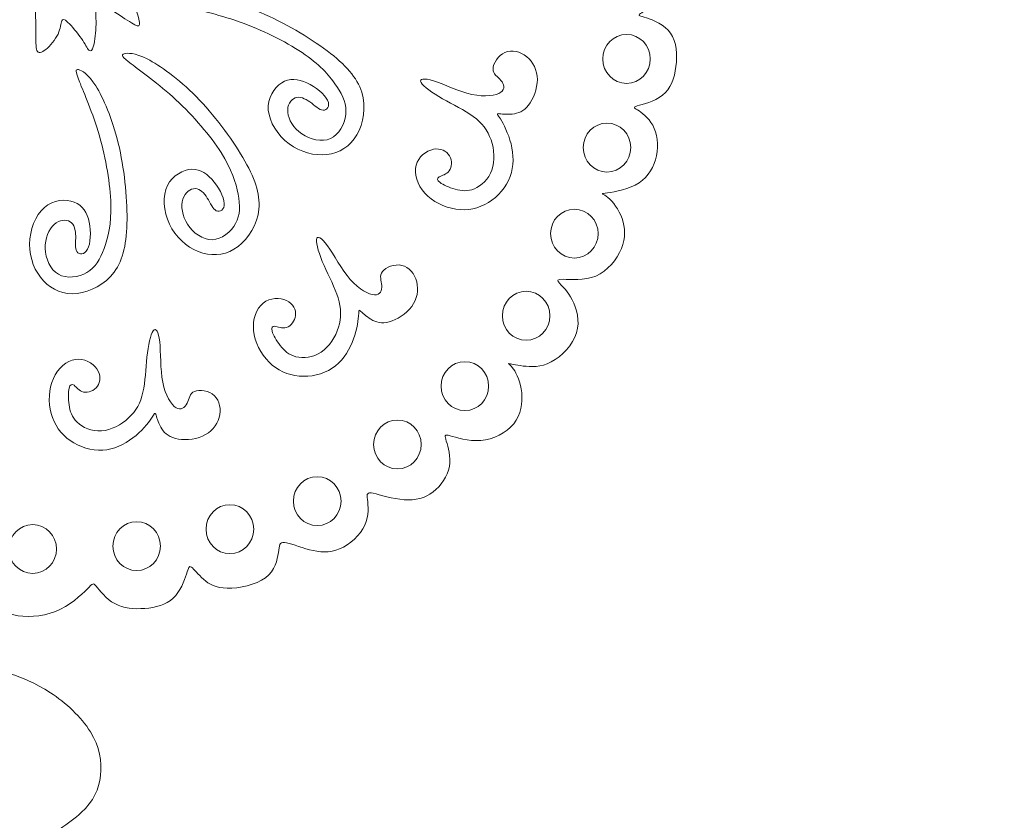
# Model space of a CAD drawing. Units: centimetres. Extents: x -33 to 334, y -182 to 13.
# Drawn here: x 326 to 331, y -90 to -86 of the extents above; entities that cross this region are included whole.
import ezdxf

# ---------------------------------------------------------------- set-up
doc = ezdxf.new("R2010")
doc.units = ezdxf.units.CM
doc.header["$MEASUREMENT"] = 0
doc.layers.add('layer 1', color=7, linetype='Continuous')

msp = doc.modelspace()

# ---------------------------------------------------------------- linework, layer by layer
at = {"layer": 'layer 1', "lineweight": 9}
for centre, major_axis, ratio in [((329.26817, -85.82148), (0, 0.12528), 0.9733397), ((329.16792, -86.27582), (0, 0.12528), 0.9733397), ((329.0009, -86.71683), (0, 0.12528), 0.9733397), ((328.75368, -87.13778), (0, 0.12527), 0.9734174), ((328.43964, -87.49854), (0, 0.12528), 0.9733397), ((328.09388, -87.79753), (0, 0.12528), 0.9733397), ((327.68308, -88.08798), (0, 0.12527), 0.9734174), ((327.2354, -88.23167), (0, 0.12528), 0.9733397), ((326.75768, -88.31853), (0, 0.12527), 0.9734174), ((326.2248, -88.33353), (0, 0.12527), 0.9734174)]:
    msp.add_ellipse(centre, major_axis=major_axis, ratio=ratio, dxfattribs=at)
for points, knots in [([(322.43133, -88.31275), (322.47699, -88.17356), (322.52265, -88.03437), (322.57053, -87.93084), (322.57053, -87.93084), (322.6184, -87.82725), (322.66855, -87.75932), (322.78492, -87.65634), (322.78492, -87.65634), (322.90128, -87.55331), (323.08391, -87.41523), (323.32274, -87.24655), (323.32274, -87.24655), (323.56163, -87.07781), (323.85673, -86.87847), (324.08779, -86.71423), (324.08779, -86.71423), (324.31885, -86.54994), (324.48592, -86.4208), (324.62955, -86.28216), (324.62955, -86.28216), (324.77319, -86.14347), (324.89349, -85.99539), (324.9898, -85.87792), (324.9898, -85.87792), (325.08612, -85.7604), (325.15854, -85.67358), (325.24314, -85.58449), (325.24314, -85.58449), (325.32778, -85.4954), (325.4247, -85.40408), (325.53379, -85.32893), (325.53379, -85.32893), (325.64293, -85.25373), (325.76435, -85.19474), (325.86677, -85.16469), (325.86677, -85.16469), (325.96924, -85.13459), (326.05273, -85.13348), (326.09394, -85.13015), (326.09394, -85.13015), (326.13515, -85.12681), (326.13404, -85.12121), (326.15242, -85.07777), (326.15242, -85.07777), (326.17081, -85.03434), (326.20864, -84.95308), (326.2448, -84.86343), (326.2448, -84.86343), (326.28101, -84.77378), (326.31555, -84.67575), (326.37121, -84.54884), (326.37121, -84.54884), (326.42687, -84.42187), (326.50374, -84.26601), (326.57, -84.10455), (326.57, -84.10455), (326.63626, -83.94308), (326.69192, -83.77601), (326.76596, -83.57278), (326.76596, -83.57278), (326.84005, -83.36955), (326.93247, -83.13016), (327.03227, -82.89708), (327.03227, -82.89708), (327.13206, -82.664), (327.23929, -82.43723), (327.3161, -82.30754), (327.3161, -82.30754), (327.39292, -82.17779), (327.43944, -82.14501), (327.51181, -82.1389), (327.51181, -82.1389), (327.58418, -82.13279), (327.68247, -82.15324), (327.74837, -82.1935), (327.74837, -82.1935), (327.81428, -82.2337), (327.84787, -82.29365), (327.86888, -82.34966), (327.86888, -82.34966), (327.88989, -82.40567), (327.89837, -82.45779), (327.90762, -82.48051), (327.90762, -82.48051), (327.91686, -82.50319), (327.92691, -82.49647), (327.95544, -82.48168), (327.95544, -82.48168), (327.98398, -82.46688), (328.031, -82.4439), (328.08847, -82.44582), (328.08847, -82.44582), (328.146, -82.44769), (328.21393, -82.47445), (328.26014, -82.51455), (328.26014, -82.51455), (328.30635, -82.55461), (328.33085, -82.60809), (328.33292, -82.6641), (328.33292, -82.6641), (328.33504, -82.72011), (328.31468, -82.77864), (328.30564, -82.80683), (328.30564, -82.80683), (328.2966, -82.83501), (328.29883, -82.83279), (328.33347, -82.82465), (328.33347, -82.82465), (328.36817, -82.81652), (328.43524, -82.80253), (328.49327, -82.81167), (328.49327, -82.81167), (328.55135, -82.82077), (328.60034, -82.85309), (328.6365, -82.89874), (328.6365, -82.89874), (328.67271, -82.9444), (328.6961, -83.00339), (328.69594, -83.06445), (328.69594, -83.06445), (328.69584, -83.12546), (328.67216, -83.18849), (328.64852, -83.25152)], [0, 0, 0, 0, 0.03125, 0.03125, 0.03125, 0.03125, 0.0625, 0.0625, 0.0625, 0.0625, 0.09375, 0.09375, 0.09375, 0.09375, 0.125, 0.125, 0.125, 0.125, 0.15625, 0.15625, 0.15625, 0.15625, 0.1875, 0.1875, 0.1875, 0.1875, 0.21875, 0.21875, 0.21875, 0.21875, 0.25, 0.25, 0.25, 0.25, 0.28125, 0.28125, 0.28125, 0.28125, 0.3125, 0.3125, 0.3125, 0.3125, 0.34375, 0.34375, 0.34375, 0.34375, 0.375, 0.375, 0.375, 0.375, 0.40625, 0.40625, 0.40625, 0.40625, 0.4375, 0.4375, 0.4375, 0.4375, 0.46875, 0.46875, 0.46875, 0.46875, 0.5, 0.5, 0.5, 0.5, 0.53125, 0.53125, 0.53125, 0.53125, 0.5625, 0.5625, 0.5625, 0.5625, 0.59375, 0.59375, 0.59375, 0.59375, 0.625, 0.625, 0.625, 0.625, 0.65625, 0.65625, 0.65625, 0.65625, 0.6875, 0.6875, 0.6875, 0.6875, 0.71875, 0.71875, 0.71875, 0.71875, 0.75, 0.75, 0.75, 0.75, 0.78125, 0.78125, 0.78125, 0.78125, 0.8125, 0.8125, 0.8125, 0.8125, 0.84375, 0.84375, 0.84375, 0.84375, 0.875, 0.875, 0.875, 0.875, 0.90625, 0.90625, 0.90625, 0.90625, 0.9375, 0.9375, 0.9375, 0.9375, 1, 1, 1, 1]), ([(328.64852, -83.25152), (328.68418, -83.23778), (328.71989, -83.22405), (328.77064, -83.22263), (328.77064, -83.22263), (328.82145, -83.22117), (328.88741, -83.23197), (328.93185, -83.26586), (328.93185, -83.26586), (328.9763, -83.29975), (328.99922, -83.35662), (329.0013, -83.42102), (329.0013, -83.42102), (329.00342, -83.48536), (328.98468, -83.55722), (328.96745, -83.60319), (328.96745, -83.60319), (328.95029, -83.6491), (328.93473, -83.6691), (328.93473, -83.67692), (328.93473, -83.67692), (328.93473, -83.6847), (328.95029, -83.68025), (328.97812, -83.67804), (328.97812, -83.67804), (329.006, -83.67581), (329.04609, -83.67581), (329.09509, -83.70252), (329.09509, -83.70252), (329.14407, -83.72925), (329.20201, -83.78273), (329.22539, -83.83955), (329.22539, -83.83955), (329.24877, -83.89632), (329.23761, -83.95641), (329.21311, -84.00656), (329.21311, -84.00656), (329.18862, -84.05667), (329.1508, -84.09672), (329.13852, -84.11677), (329.13852, -84.11677), (329.1263, -84.13681), (329.13963, -84.13681), (329.16857, -84.13681), (329.16857, -84.13681), (329.19756, -84.13681), (329.24205, -84.13681), (329.28837, -84.16298), (329.28837, -84.16298), (329.33473, -84.1891), (329.38286, -84.24132), (329.4019, -84.30474), (329.4019, -84.30474), (329.42099, -84.36818), (329.41094, -84.44283), (329.38463, -84.49575), (329.38463, -84.49575), (329.35837, -84.54869), (329.31584, -84.57995), (329.30125, -84.5956), (329.30125, -84.5956), (329.28665, -84.61121), (329.29998, -84.61121), (329.33786, -84.62237), (329.33786, -84.62237), (329.37574, -84.63348), (329.43806, -84.65575), (329.47817, -84.69919), (329.47817, -84.69919), (329.51826, -84.74263), (329.53604, -84.80717), (329.53493, -84.86065), (329.53493, -84.86065), (329.53382, -84.91409), (329.51377, -84.95641), (329.477, -84.98762), (329.477, -84.98762), (329.44029, -85.01879), (329.3868, -85.03879), (329.36897, -85.0555), (329.36897, -85.0555), (329.3512, -85.07221), (329.36902, -85.08556), (329.39836, -85.10252), (329.39836, -85.10252), (329.42771, -85.11949), (329.46857, -85.14004), (329.49791, -85.18485), (329.49791, -85.18485), (329.52726, -85.22964), (329.54508, -85.29868), (329.53311, -85.361), (329.53311, -85.361), (329.52119, -85.42327), (329.47943, -85.47888), (329.43781, -85.51762), (329.43781, -85.51762), (329.39624, -85.55631), (329.35483, -85.57818), (329.33963, -85.58914), (329.33963, -85.58914), (329.32448, -85.60004), (329.33564, -85.60004), (329.37014, -85.61121), (329.37014, -85.61121), (329.40468, -85.62232), (329.46256, -85.64459), (329.49371, -85.68913), (329.49371, -85.68913), (329.52493, -85.73368), (329.52938, -85.80049), (329.52154, -85.86064), (329.52154, -85.86064), (329.51377, -85.92075), (329.49377, -85.97423), (329.45256, -86.00767), (329.45256, -86.00767), (329.41135, -86.04105), (329.34897, -86.05438), (329.32337, -86.06221), (329.32337, -86.06221), (329.29776, -86.06999), (329.30887, -86.07221), (329.33226, -86.08782), (329.33226, -86.08782), (329.35569, -86.10338), (329.39129, -86.13236), (329.41059, -86.17747), (329.41059, -86.17747), (329.42993, -86.22251), (329.43296, -86.28378), (329.41716, -86.33807), (329.41716, -86.33807), (329.4014, -86.39231), (329.36685, -86.43958), (329.31301, -86.46802), (329.31301, -86.46802), (329.25917, -86.4964), (329.18604, -86.5059), (329.15837, -86.50954), (329.15837, -86.50954), (329.13074, -86.51317), (329.14852, -86.51094), (329.17301, -86.531), (329.17301, -86.531), (329.19751, -86.55105), (329.22872, -86.59337), (329.24539, -86.64014), (329.24539, -86.64014), (329.2621, -86.68691), (329.26437, -86.73812), (329.24165, -86.79352), (329.24165, -86.79352), (329.21892, -86.84892), (329.1712, -86.90847), (329.11104, -86.93413), (329.11104, -86.93413), (329.05095, -86.95973), (328.97837, -86.95135), (328.94357, -86.9507), (328.94357, -86.9507), (328.90877, -86.95003), (328.91175, -86.9571), (328.92619, -86.97271), (328.92619, -86.97271), (328.94069, -86.98827), (328.96665, -87.01241), (328.98918, -87.05625), (328.98918, -87.05625), (329.01175, -87.10003), (329.03089, -87.16357), (329.01206, -87.22508), (329.01206, -87.22508), (328.99321, -87.2866), (328.93644, -87.34619), (328.8823, -87.37458), (328.8823, -87.37458), (328.82821, -87.40296), (328.7768, -87.40013), (328.73771, -87.39544), (328.73771, -87.39544), (328.69867, -87.39069), (328.6719, -87.38397), (328.66524, -87.38286), (328.66524, -87.38286), (328.65857, -87.38175), (328.6719, -87.38625), (328.68863, -87.41074), (328.68863, -87.41074), (328.70534, -87.43523), (328.72539, -87.47978), (328.73095, -87.53216), (328.73095, -87.53216), (328.7365, -87.58447), (328.72761, -87.64458), (328.68978, -87.69139), (328.68978, -87.69139), (328.65201, -87.73816), (328.58539, -87.77165), (328.52079, -87.7772), (328.52079, -87.7772), (328.4562, -87.78276), (328.39367, -87.76044), (328.36352, -87.7526), (328.36352, -87.7526), (328.33337, -87.74478), (328.33564, -87.7515), (328.34453, -87.78044), (328.34453, -87.78044), (328.35347, -87.80937), (328.36903, -87.86063), (328.36009, -87.91074), (328.36009, -87.91074), (328.3512, -87.96084), (328.31782, -88.00982), (328.27661, -88.04104), (328.27661, -88.04104), (328.2354, -88.0722), (328.1864, -88.08553), (328.12848, -88.08109), (328.12848, -88.08109), (328.0706, -88.07664), (328.00377, -88.05437), (327.97034, -88.0477), (327.97034, -88.0477), (327.93696, -88.04099), (327.93696, -88.04993), (327.94029, -88.07997), (327.94029, -88.07997), (327.94362, -88.11003), (327.95035, -88.16129), (327.92696, -88.21139), (327.92696, -88.21139), (327.90358, -88.2615), (327.85009, -88.31048), (327.79777, -88.33275), (327.79777, -88.33275), (327.74544, -88.35503), (327.69419, -88.35058), (327.64297, -88.33725), (327.64297, -88.33725), (327.59176, -88.32386), (327.5405, -88.30159), (327.51489, -88.29937), (327.51489, -88.29937), (327.48928, -88.29715), (327.48928, -88.31492), (327.48373, -88.35169), (327.48373, -88.35169), (327.47818, -88.38846), (327.46701, -88.44411), (327.41803, -88.48089), (327.41803, -88.48089), (327.36903, -88.51766), (327.28222, -88.53543), (327.22206, -88.53432), (327.22206, -88.53432), (327.16191, -88.5332), (327.12853, -88.51316), (327.10065, -88.48866), (327.10065, -88.48866), (327.07283, -88.46417), (327.05055, -88.43518), (327.03828, -88.42629), (327.03828, -88.42629), (327.02606, -88.4174), (327.02383, -88.42851), (327.01267, -88.46195), (327.01267, -88.46195), (327.00156, -88.49533), (326.98151, -88.55104), (326.94474, -88.58558), (326.94474, -88.58558), (326.90803, -88.62008), (326.85454, -88.63341), (326.8, -88.6379), (326.8, -88.6379), (326.74546, -88.64235), (326.68975, -88.63785), (326.6452, -88.61336), (326.6452, -88.61336), (326.6007, -88.58887), (326.56727, -88.54437), (326.55055, -88.52432), (326.55055, -88.52432), (326.53389, -88.50427), (326.53389, -88.50872), (326.50378, -88.53876), (326.50378, -88.53876), (326.47374, -88.56881), (326.41363, -88.62452), (326.34121, -88.65346), (326.34121, -88.65346), (326.26884, -88.6824), (326.18419, -88.68467), (326.12737, -88.67134), (326.12737, -88.67134), (326.07061, -88.65796), (326.04167, -88.62897), (326.02717, -88.62119), (326.02717, -88.62119), (326.01272, -88.61341), (326.01272, -88.62674), (326.01272, -88.65796), (326.01272, -88.65796), (326.01272, -88.68912), (326.01272, -88.73811), (326.01384, -88.79042), (326.01384, -88.79042), (326.01495, -88.84275), (326.01717, -88.89846), (326.0294, -88.9274), (326.0294, -88.9274), (326.04167, -88.95634), (326.06394, -88.95861), (326.11293, -88.97422), (326.11293, -88.97422), (326.16192, -88.98977), (326.23767, -89.01876), (326.31561, -89.06997), (326.31561, -89.06997), (326.39353, -89.12119), (326.47374, -89.19467), (326.52051, -89.27042), (326.52051, -89.27042), (326.56727, -89.34613), (326.5806, -89.42406), (326.57283, -89.49427), (326.57283, -89.49427), (326.56505, -89.56442), (326.53606, -89.62673), (326.47369, -89.68467), (326.47369, -89.68467), (326.41136, -89.74255), (326.31561, -89.79603), (326.27217, -89.83947), (326.27217, -89.83947), (326.22873, -89.88285), (326.23767, -89.91628), (326.24767, -90.00093), (326.24767, -90.00093), (326.25768, -90.08552), (326.26884, -90.22138), (326.25212, -90.38285), (326.25212, -90.38285), (326.23541, -90.54431), (326.19091, -90.73143), (326.11404, -90.93406), (326.11404, -90.93406), (326.03722, -91.13673), (325.92809, -91.35501), (325.86127, -91.48527), (325.86127, -91.48527), (325.79444, -91.61557), (325.76995, -91.65789), (325.75323, -91.70355), (325.75323, -91.70355), (325.73656, -91.7492), (325.72762, -91.79819), (325.70647, -91.84718), (325.70647, -91.84718), (325.68531, -91.89617), (325.65193, -91.94521), (325.59844, -91.98526), (325.59844, -91.98526), (325.54501, -92.02536), (325.47152, -92.05657), (325.40137, -92.07324), (325.40137, -92.07324), (325.33121, -92.08995), (325.2644, -92.09218), (325.23318, -92.09773), (325.23318, -92.09773), (325.20203, -92.10329), (325.20647, -92.11222), (325.2098, -92.16122), (325.2098, -92.16122), (325.21314, -92.2102), (325.21541, -92.29929), (325.22541, -92.3895), (325.22541, -92.3895), (325.23546, -92.4797), (325.25324, -92.57101), (325.28218, -92.65005), (325.28218, -92.65005), (325.31117, -92.72914), (325.35122, -92.79596), (325.44475, -92.865), (325.44475, -92.865), (325.53834, -92.93404), (325.68531, -93.0053), (325.81894, -93.07768), (325.81894, -93.07768), (325.95257, -93.15005), (326.07287, -93.22358), (326.18197, -93.28813), (326.18197, -93.28813), (326.29111, -93.35273), (326.38909, -93.40843), (326.46702, -93.47747), (326.46702, -93.47747), (326.54499, -93.54651), (326.60287, -93.62889), (326.66636, -93.73469), (326.66636, -93.73469), (326.72985, -93.8405), (326.79888, -93.96964), (326.87459, -94.10216), (326.87459, -94.10216), (326.95035, -94.23469), (327.03272, -94.37055), (327.16747, -94.5309), (327.16747, -94.5309), (327.30221, -94.69125), (327.48933, -94.87616), (327.67085, -95.06767), (327.67085, -95.06767), (327.85237, -95.25923), (328.02827, -95.45741), (328.1719, -95.64448), (328.1719, -95.64448), (328.31559, -95.8316), (328.42696, -96.00751), (328.55054, -96.20574), (328.55054, -96.20574), (328.67418, -96.40398), (328.80999, -96.62442), (328.87347, -96.76806), (328.87347, -96.76806), (328.93695, -96.91175), (328.92801, -96.97857), (328.89908, -97.03867), (328.89908, -97.03867), (328.87014, -97.09882), (328.82114, -97.1523), (328.66301, -97.2625), (328.66301, -97.2625), (328.50489, -97.37275), (328.23766, -97.53982), (327.87797, -97.7625), (327.87797, -97.7625), (327.51827, -97.98522), (327.06616, -98.26361), (326.83788, -98.41391), (326.83788, -98.41391), (326.6096, -98.56426), (326.6051, -98.58653), (326.61848, -98.64891), (326.61848, -98.64891), (326.63187, -98.71128), (326.66302, -98.81371), (326.68752, -99.00972), (326.68752, -99.00972), (326.71207, -99.20573), (326.72985, -99.49522), (326.75545, -99.84042), (326.75545, -99.84042), (326.78106, -100.18567), (326.81449, -100.58652), (326.89465, -101.01192), (326.89465, -101.01192), (326.97484, -101.43733), (327.10176, -101.88717), (327.27994, -102.30031), (327.27994, -102.30031), (327.45812, -102.71348), (327.68752, -103.08984), (327.94141, -103.43615), (327.94141, -103.43615), (328.19529, -103.78251), (328.47373, -104.09873), (328.76772, -104.41054), (328.76772, -104.41054), (329.0617, -104.72236), (329.37125, -105.02968), (329.63069, -105.24457), (329.63069, -105.24457), (329.89018, -105.45952), (330.09953, -105.58205), (330.22311, -105.68336), (330.22311, -105.68336), (330.34675, -105.78468), (330.38457, -105.86487), (330.38902, -105.94836), (330.38902, -105.94836), (330.39351, -106.0319), (330.36452, -106.11876), (330.32887, -106.1978), (330.32887, -106.1978), (330.29326, -106.27689), (330.25099, -106.34816), (330.24427, -106.41831), (330.24427, -106.41831), (330.2376, -106.48846), (330.2666, -106.5575), (330.36457, -106.66776), (330.36457, -106.66776), (330.46255, -106.778), (330.62962, -106.92942), (330.78214, -107.05972), (330.78214, -107.05972), (330.93472, -107.19002), (331.0728, -107.29916), (331.13851, -107.38936), (331.13851, -107.38936), (331.20421, -107.47957), (331.1975, -107.55083), (331.17633, -107.61764), (331.17633, -107.61764), (331.15518, -107.68446), (331.11957, -107.74679), (330.97932, -107.88451), (330.97932, -107.88451), (330.83912, -108.02229), (330.59431, -108.23542), (330.6332, -108.49552), (330.6332, -108.49552), (330.67209, -108.75567), (330.99462, -109.06274), (330.67669, -109.52556), (330.67669, -109.52556), (330.41321, -109.90919), (329.70968, -110.39978), (328.81084, -110.74609)], [0, 0, 0, 0, 0.0075758, 0.0075758, 0.0075758, 0.0075758, 0.0151515, 0.0151515, 0.0151515, 0.0151515, 0.0227273, 0.0227273, 0.0227273, 0.0227273, 0.030303, 0.030303, 0.030303, 0.030303, 0.0378788, 0.0378788, 0.0378788, 0.0378788, 0.0454545, 0.0454545, 0.0454545, 0.0454545, 0.0530303, 0.0530303, 0.0530303, 0.0530303, 0.0606061, 0.0606061, 0.0606061, 0.0606061, 0.0681818, 0.0681818, 0.0681818, 0.0681818, 0.0757576, 0.0757576, 0.0757576, 0.0757576, 0.0833333, 0.0833333, 0.0833333, 0.0833333, 0.0909091, 0.0909091, 0.0909091, 0.0909091, 0.0984848, 0.0984848, 0.0984848, 0.0984848, 0.1060606, 0.1060606, 0.1060606, 0.1060606, 0.1136364, 0.1136364, 0.1136364, 0.1136364, 0.1212121, 0.1212121, 0.1212121, 0.1212121, 0.1287879, 0.1287879, 0.1287879, 0.1287879, 0.1363636, 0.1363636, 0.1363636, 0.1363636, 0.1439394, 0.1439394, 0.1439394, 0.1439394, 0.1515152, 0.1515152, 0.1515152, 0.1515152, 0.1590909, 0.1590909, 0.1590909, 0.1590909, 0.1666667, 0.1666667, 0.1666667, 0.1666667, 0.1742424, 0.1742424, 0.1742424, 0.1742424, 0.1818182, 0.1818182, 0.1818182, 0.1818182, 0.1893939, 0.1893939, 0.1893939, 0.1893939, 0.1969697, 0.1969697, 0.1969697, 0.1969697, 0.2045455, 0.2045455, 0.2045455, 0.2045455, 0.2121212, 0.2121212, 0.2121212, 0.2121212, 0.219697, 0.219697, 0.219697, 0.219697, 0.2272727, 0.2272727, 0.2272727, 0.2272727, 0.2348485, 0.2348485, 0.2348485, 0.2348485, 0.2424242, 0.2424242, 0.2424242, 0.2424242, 0.25, 0.25, 0.25, 0.25, 0.2575758, 0.2575758, 0.2575758, 0.2575758, 0.2651515, 0.2651515, 0.2651515, 0.2651515, 0.2727273, 0.2727273, 0.2727273, 0.2727273, 0.280303, 0.280303, 0.280303, 0.280303, 0.2878788, 0.2878788, 0.2878788, 0.2878788, 0.2954545, 0.2954545, 0.2954545, 0.2954545, 0.3030303, 0.3030303, 0.3030303, 0.3030303, 0.3106061, 0.3106061, 0.3106061, 0.3106061, 0.3181818, 0.3181818, 0.3181818, 0.3181818, 0.3257576, 0.3257576, 0.3257576, 0.3257576, 0.3333333, 0.3333333, 0.3333333, 0.3333333, 0.3409091, 0.3409091, 0.3409091, 0.3409091, 0.3484848, 0.3484848, 0.3484848, 0.3484848, 0.3560606, 0.3560606, 0.3560606, 0.3560606, 0.3636364, 0.3636364, 0.3636364, 0.3636364, 0.3712121, 0.3712121, 0.3712121, 0.3712121, 0.3787879, 0.3787879, 0.3787879, 0.3787879, 0.3863636, 0.3863636, 0.3863636, 0.3863636, 0.3939394, 0.3939394, 0.3939394, 0.3939394, 0.4015152, 0.4015152, 0.4015152, 0.4015152, 0.4090909, 0.4090909, 0.4090909, 0.4090909, 0.4166667, 0.4166667, 0.4166667, 0.4166667, 0.4242424, 0.4242424, 0.4242424, 0.4242424, 0.4318182, 0.4318182, 0.4318182, 0.4318182, 0.4393939, 0.4393939, 0.4393939, 0.4393939, 0.4469697, 0.4469697, 0.4469697, 0.4469697, 0.4545455, 0.4545455, 0.4545455, 0.4545455, 0.4621212, 0.4621212, 0.4621212, 0.4621212, 0.469697, 0.469697, 0.469697, 0.469697, 0.4772727, 0.4772727, 0.4772727, 0.4772727, 0.4848485, 0.4848485, 0.4848485, 0.4848485, 0.4924242, 0.4924242, 0.4924242, 0.4924242, 0.5, 0.5, 0.5, 0.5, 0.5075758, 0.5075758, 0.5075758, 0.5075758, 0.5151515, 0.5151515, 0.5151515, 0.5151515, 0.5227273, 0.5227273, 0.5227273, 0.5227273, 0.530303, 0.530303, 0.530303, 0.530303, 0.5378788, 0.5378788, 0.5378788, 0.5378788, 0.5454545, 0.5454545, 0.5454545, 0.5454545, 0.5530303, 0.5530303, 0.5530303, 0.5530303, 0.5606061, 0.5606061, 0.5606061, 0.5606061, 0.5681818, 0.5681818, 0.5681818, 0.5681818, 0.5757576, 0.5757576, 0.5757576, 0.5757576, 0.5833333, 0.5833333, 0.5833333, 0.5833333, 0.5909091, 0.5909091, 0.5909091, 0.5909091, 0.5984848, 0.5984848, 0.5984848, 0.5984848, 0.6060606, 0.6060606, 0.6060606, 0.6060606, 0.6136364, 0.6136364, 0.6136364, 0.6136364, 0.6212121, 0.6212121, 0.6212121, 0.6212121, 0.6287879, 0.6287879, 0.6287879, 0.6287879, 0.6363636, 0.6363636, 0.6363636, 0.6363636, 0.6439394, 0.6439394, 0.6439394, 0.6439394, 0.6515152, 0.6515152, 0.6515152, 0.6515152, 0.6590909, 0.6590909, 0.6590909, 0.6590909, 0.6666667, 0.6666667, 0.6666667, 0.6666667, 0.6742424, 0.6742424, 0.6742424, 0.6742424, 0.6818182, 0.6818182, 0.6818182, 0.6818182, 0.6893939, 0.6893939, 0.6893939, 0.6893939, 0.6969697, 0.6969697, 0.6969697, 0.6969697, 0.7045455, 0.7045455, 0.7045455, 0.7045455, 0.7121212, 0.7121212, 0.7121212, 0.7121212, 0.719697, 0.719697, 0.719697, 0.719697, 0.7272727, 0.7272727, 0.7272727, 0.7272727, 0.7348485, 0.7348485, 0.7348485, 0.7348485, 0.7424242, 0.7424242, 0.7424242, 0.7424242, 0.75, 0.75, 0.75, 0.75, 0.7575758, 0.7575758, 0.7575758, 0.7575758, 0.7651515, 0.7651515, 0.7651515, 0.7651515, 0.7727273, 0.7727273, 0.7727273, 0.7727273, 0.780303, 0.780303, 0.780303, 0.780303, 0.7878788, 0.7878788, 0.7878788, 0.7878788, 0.7954545, 0.7954545, 0.7954545, 0.7954545, 0.8030303, 0.8030303, 0.8030303, 0.8030303, 0.8106061, 0.8106061, 0.8106061, 0.8106061, 0.8181818, 0.8181818, 0.8181818, 0.8181818, 0.8257576, 0.8257576, 0.8257576, 0.8257576, 0.8333333, 0.8333333, 0.8333333, 0.8333333, 0.8409091, 0.8409091, 0.8409091, 0.8409091, 0.8484848, 0.8484848, 0.8484848, 0.8484848, 0.8560606, 0.8560606, 0.8560606, 0.8560606, 0.8636364, 0.8636364, 0.8636364, 0.8636364, 0.8712121, 0.8712121, 0.8712121, 0.8712121, 0.8787879, 0.8787879, 0.8787879, 0.8787879, 0.8863636, 0.8863636, 0.8863636, 0.8863636, 0.8939394, 0.8939394, 0.8939394, 0.8939394, 0.9015152, 0.9015152, 0.9015152, 0.9015152, 0.9090909, 0.9090909, 0.9090909, 0.9090909, 0.9166667, 0.9166667, 0.9166667, 0.9166667, 0.9242424, 0.9242424, 0.9242424, 0.9242424, 0.9318182, 0.9318182, 0.9318182, 0.9318182, 0.9393939, 0.9393939, 0.9393939, 0.9393939, 0.9469697, 0.9469697, 0.9469697, 0.9469697, 0.9545455, 0.9545455, 0.9545455, 0.9545455, 0.9621212, 0.9621212, 0.9621212, 0.9621212, 0.969697, 0.969697, 0.969697, 0.969697, 0.9772727, 0.9772727, 0.9772727, 0.9772727, 0.9848485, 0.9848485, 0.9848485, 0.9848485, 1, 1, 1, 1]), ([(326.39402, -85.12469), (326.40296, -85.14919), (326.44523, -85.1759), (326.46084, -85.21378), (326.46084, -85.21378), (326.47645, -85.25161), (326.46528, -85.30065), (326.45023, -85.33908), (326.45023, -85.33908), (326.43523, -85.37747), (326.4163, -85.40535), (326.39124, -85.4254), (326.39124, -85.4254), (326.36619, -85.4454), (326.33498, -85.45767), (326.30882, -85.46711), (326.30882, -85.46711), (326.28266, -85.47656), (326.26155, -85.48328), (326.25039, -85.49777), (326.25039, -85.49777), (326.23928, -85.51221), (326.23811, -85.53449), (326.23867, -85.56792), (326.23867, -85.56792), (326.23923, -85.60131), (326.2415, -85.64585), (326.2415, -85.68595), (326.2415, -85.68595), (326.2415, -85.72605), (326.23923, -85.76166), (326.24645, -85.77782), (326.24645, -85.77782), (326.25372, -85.79398), (326.27044, -85.7906), (326.29215, -85.77282), (326.29215, -85.77282), (326.31387, -85.75499), (326.34059, -85.72267), (326.35448, -85.69373), (326.35448, -85.69373), (326.36842, -85.66479), (326.36953, -85.63913), (326.37397, -85.62691), (326.37397, -85.62691), (326.37842, -85.61464), (326.38624, -85.6158), (326.40513, -85.63418), (326.40513, -85.63418), (326.42407, -85.65252), (326.45417, -85.68817), (326.47422, -85.71711), (326.47422, -85.71711), (326.49427, -85.74605), (326.50427, -85.76832), (326.51316, -85.77671), (326.51316, -85.77671), (326.5221, -85.78504), (326.52993, -85.77949), (326.5366, -85.75388), (326.5366, -85.75388), (326.54326, -85.72827), (326.54882, -85.68262), (326.54938, -85.64252), (326.54938, -85.64252), (326.54993, -85.60242), (326.54549, -85.56792), (326.54826, -85.5512), (326.54826, -85.5512), (326.55104, -85.53449), (326.56109, -85.5356), (326.58614, -85.54843), (326.58614, -85.54843), (326.61119, -85.5612), (326.65124, -85.5857), (326.68518, -85.60742), (326.68518, -85.60742), (326.71917, -85.62913), (326.74705, -85.64807), (326.76094, -85.65141), (326.76094, -85.65141), (326.77488, -85.65474), (326.77488, -85.64252), (326.76877, -85.61802), (326.76877, -85.61802), (326.76266, -85.59348), (326.75038, -85.55676), (326.73311, -85.52782), (326.73311, -85.52782), (326.71589, -85.49883), (326.69362, -85.47772), (326.68468, -85.46045), (326.68468, -85.46045), (326.67579, -85.44317), (326.68023, -85.42984), (326.70084, -85.4159), (326.70084, -85.4159), (326.72145, -85.40196), (326.75816, -85.38752), (326.79266, -85.37974), (326.79266, -85.37974), (326.8272, -85.37191), (326.85953, -85.3708), (326.87175, -85.3608), (326.87175, -85.3608), (326.88402, -85.35075), (326.87619, -85.33181), (326.84614, -85.31398), (326.84614, -85.31398), (326.81609, -85.29616), (326.76372, -85.27949), (326.72528, -85.26782), (326.72528, -85.26782), (326.6869, -85.2561), (326.6624, -85.24939), (326.66407, -85.23272), (326.66407, -85.23272), (326.66574, -85.216), (326.69362, -85.18929), (326.71756, -85.16868), (326.71756, -85.16868), (326.7415, -85.14808), (326.7615, -85.13363), (326.77538, -85.11302), (326.77538, -85.11302), (326.78932, -85.09242), (326.79715, -85.06565), (326.79604, -85.04898), (326.79604, -85.04898), (326.79493, -85.03227), (326.78488, -85.02555), (326.75705, -85.0306), (326.75705, -85.0306), (326.72922, -85.0356), (326.68357, -85.05227), (326.6468, -85.0651), (326.6468, -85.0651), (326.61008, -85.07792), (326.5822, -85.08681), (326.57331, -85.08348), (326.57331, -85.08348), (326.56443, -85.08015), (326.57443, -85.06459), (326.57887, -85.02393), (326.57887, -85.02393), (326.58337, -84.98328), (326.58225, -84.91757), (326.57609, -84.87914), (326.57609, -84.87914), (326.56998, -84.8407), (326.55887, -84.82959), (326.55215, -84.83237), (326.55215, -84.83237), (326.54549, -84.83515), (326.54326, -84.85186), (326.52432, -84.89141), (326.52432, -84.89141), (326.50539, -84.93096), (326.46978, -84.99328), (326.43968, -85.0356), (326.43968, -85.0356), (326.40963, -85.07792), (326.38513, -85.1002), (326.39402, -85.12469)], [0, 0, 0, 0, 0.0238095, 0.0238095, 0.0238095, 0.0238095, 0.047619, 0.047619, 0.047619, 0.047619, 0.0714286, 0.0714286, 0.0714286, 0.0714286, 0.0952381, 0.0952381, 0.0952381, 0.0952381, 0.1190476, 0.1190476, 0.1190476, 0.1190476, 0.1428571, 0.1428571, 0.1428571, 0.1428571, 0.1666667, 0.1666667, 0.1666667, 0.1666667, 0.1904762, 0.1904762, 0.1904762, 0.1904762, 0.2142857, 0.2142857, 0.2142857, 0.2142857, 0.2380952, 0.2380952, 0.2380952, 0.2380952, 0.2619048, 0.2619048, 0.2619048, 0.2619048, 0.2857143, 0.2857143, 0.2857143, 0.2857143, 0.3095238, 0.3095238, 0.3095238, 0.3095238, 0.3333333, 0.3333333, 0.3333333, 0.3333333, 0.3571429, 0.3571429, 0.3571429, 0.3571429, 0.3809524, 0.3809524, 0.3809524, 0.3809524, 0.4047619, 0.4047619, 0.4047619, 0.4047619, 0.4285714, 0.4285714, 0.4285714, 0.4285714, 0.452381, 0.452381, 0.452381, 0.452381, 0.4761905, 0.4761905, 0.4761905, 0.4761905, 0.5, 0.5, 0.5, 0.5, 0.5238095, 0.5238095, 0.5238095, 0.5238095, 0.547619, 0.547619, 0.547619, 0.547619, 0.5714286, 0.5714286, 0.5714286, 0.5714286, 0.5952381, 0.5952381, 0.5952381, 0.5952381, 0.6190476, 0.6190476, 0.6190476, 0.6190476, 0.6428571, 0.6428571, 0.6428571, 0.6428571, 0.6666667, 0.6666667, 0.6666667, 0.6666667, 0.6904762, 0.6904762, 0.6904762, 0.6904762, 0.7142857, 0.7142857, 0.7142857, 0.7142857, 0.7380952, 0.7380952, 0.7380952, 0.7380952, 0.7619048, 0.7619048, 0.7619048, 0.7619048, 0.7857143, 0.7857143, 0.7857143, 0.7857143, 0.8095238, 0.8095238, 0.8095238, 0.8095238, 0.8333333, 0.8333333, 0.8333333, 0.8333333, 0.8571429, 0.8571429, 0.8571429, 0.8571429, 0.8809524, 0.8809524, 0.8809524, 0.8809524, 0.9047619, 0.9047619, 0.9047619, 0.9047619, 0.9285714, 0.9285714, 0.9285714, 0.9285714, 0.952381, 0.952381, 0.952381, 0.952381, 1, 1, 1, 1]), ([(327.02101, -85.55651), (327.07946, -85.572), (327.18899, -85.59611), (327.30369, -85.63865), (327.30369, -85.63865), (327.41837, -85.68112), (327.53812, -85.74197), (327.62129, -85.79997), (327.62129, -85.79997), (327.70443, -85.85795), (327.75098, -85.91307), (327.78354, -85.96274), (327.78354, -85.96274), (327.81606, -86.01239), (327.83461, -86.05655), (327.82927, -86.10593), (327.82927, -86.10593), (327.82394, -86.1553), (327.79475, -86.20984), (327.75035, -86.22965), (327.75035, -86.22965), (327.70595, -86.24947), (327.64635, -86.23451), (327.60373, -86.20509), (327.60373, -86.20509), (327.5611, -86.17566), (327.53537, -86.13179), (327.53188, -86.0953), (327.53188, -86.0953), (327.52842, -86.05877), (327.54709, -86.02967), (327.5701, -86.02105), (327.5701, -86.02105), (327.59306, -86.0124), (327.62037, -86.02423), (327.64532, -86.04197), (327.64532, -86.04197), (327.67026, -86.05971), (327.69293, -86.08343), (327.71298, -86.08442), (327.71298, -86.08442), (327.73301, -86.08535), (327.75051, -86.06362), (327.73604, -86.03358), (327.73604, -86.03358), (327.72155, -86.00347), (327.67519, -85.96508), (327.62982, -85.94405), (327.62982, -85.94405), (327.58443, -85.92295), (327.54011, -85.91927), (327.50086, -85.94427), (327.50086, -85.94427), (327.4616, -85.96927), (327.42748, -86.02293), (327.43227, -86.08393), (327.43227, -86.08393), (327.43702, -86.1449), (327.48072, -86.21323), (327.5386, -86.25669), (327.5386, -86.25669), (327.59648, -86.30014), (327.66857, -86.31875), (327.73233, -86.31116), (327.73233, -86.31116), (327.79608, -86.30357), (327.85154, -86.26982), (327.8861, -86.21089), (327.8861, -86.21089), (327.92062, -86.15194), (327.93428, -86.06784), (327.91101, -85.9925), (327.91101, -85.9925), (327.88774, -85.91716), (327.82759, -85.85061), (327.73377, -85.77991), (327.73377, -85.77991), (327.6399, -85.70917), (327.51246, -85.63435), (327.39257, -85.58388), (327.39257, -85.58388), (327.27271, -85.53337), (327.16052, -85.50725), (327.08763, -85.50187), (327.08763, -85.50187), (327.01477, -85.49645), (326.98127, -85.51188), (326.9682, -85.52302), (326.9682, -85.52302), (326.95513, -85.53408), (326.96252, -85.54099), (327.02101, -85.55651)], [0, 0, 0, 0, 0.0416667, 0.0416667, 0.0416667, 0.0416667, 0.0833333, 0.0833333, 0.0833333, 0.0833333, 0.125, 0.125, 0.125, 0.125, 0.1666667, 0.1666667, 0.1666667, 0.1666667, 0.2083333, 0.2083333, 0.2083333, 0.2083333, 0.25, 0.25, 0.25, 0.25, 0.2916667, 0.2916667, 0.2916667, 0.2916667, 0.3333333, 0.3333333, 0.3333333, 0.3333333, 0.375, 0.375, 0.375, 0.375, 0.4166667, 0.4166667, 0.4166667, 0.4166667, 0.4583333, 0.4583333, 0.4583333, 0.4583333, 0.5, 0.5, 0.5, 0.5, 0.5416667, 0.5416667, 0.5416667, 0.5416667, 0.5833333, 0.5833333, 0.5833333, 0.5833333, 0.625, 0.625, 0.625, 0.625, 0.6666667, 0.6666667, 0.6666667, 0.6666667, 0.7083333, 0.7083333, 0.7083333, 0.7083333, 0.75, 0.75, 0.75, 0.75, 0.7916667, 0.7916667, 0.7916667, 0.7916667, 0.8333333, 0.8333333, 0.8333333, 0.8333333, 0.875, 0.875, 0.875, 0.875, 0.9166667, 0.9166667, 0.9166667, 0.9166667, 1, 1, 1, 1]), ([(328.21515, -85.94247), (328.20417, -85.92307), (328.22832, -85.91785), (328.27956, -85.93416), (328.27956, -85.93416), (328.33078, -85.95039), (328.40899, -85.98822), (328.47608, -86.00295), (328.47608, -86.00295), (328.54318, -86.01764), (328.5991, -86.00921), (328.62342, -85.99249), (328.62342, -85.99249), (328.6477, -85.97575), (328.64045, -85.95071), (328.62438, -85.93185), (328.62438, -85.93185), (328.60831, -85.91299), (328.58347, -85.90033), (328.58392, -85.87291), (328.58392, -85.87291), (328.58434, -85.84544), (328.61011, -85.80318), (328.64509, -85.78781), (328.64509, -85.78781), (328.68005, -85.77237), (328.72429, -85.78374), (328.75698, -85.81047), (328.75698, -85.81047), (328.78963, -85.83717), (328.81078, -85.87925), (328.811, -85.92673), (328.811, -85.92673), (328.81121, -85.97422), (328.79054, -86.02713), (328.76578, -86.05887), (328.76578, -86.05887), (328.74097, -86.09058), (328.71214, -86.10108), (328.68287, -86.10413), (328.68287, -86.10413), (328.65362, -86.10712), (328.62392, -86.1027), (328.61218, -86.10182), (328.61218, -86.10182), (328.6004, -86.10092), (328.60656, -86.1036), (328.6221, -86.12923), (328.6221, -86.12923), (328.63766, -86.15482), (328.66258, -86.20339), (328.67613, -86.2573), (328.67613, -86.2573), (328.68966, -86.31115), (328.69178, -86.37043), (328.67188, -86.42435), (328.67188, -86.42435), (328.65201, -86.47822), (328.61016, -86.52674), (328.5604, -86.55731), (328.5604, -86.55731), (328.5106, -86.58782), (328.45292, -86.60028), (328.39363, -86.59143), (328.39363, -86.59143), (328.3343, -86.58256), (328.27337, -86.55233), (328.23421, -86.50912), (328.23421, -86.50912), (328.19504, -86.4659), (328.17768, -86.40972), (328.18939, -86.36623), (328.18939, -86.36623), (328.20106, -86.32272), (328.24184, -86.29191), (328.27812, -86.28466), (328.27812, -86.28466), (328.3144, -86.27741), (328.34615, -86.29369), (328.36089, -86.31836), (328.36089, -86.31836), (328.37566, -86.34299), (328.3734, -86.37606), (328.35969, -86.39499), (328.35969, -86.39499), (328.34592, -86.41389), (328.32075, -86.41866), (328.30843, -86.42607), (328.30843, -86.42607), (328.29608, -86.4334), (328.29662, -86.44339), (328.3122, -86.45504), (328.3122, -86.45504), (328.32773, -86.46667), (328.35838, -86.48005), (328.38978, -86.48891), (328.38978, -86.48891), (328.42113, -86.49774), (328.45327, -86.50201), (328.48842, -86.487), (328.48842, -86.487), (328.52353, -86.47196), (328.56159, -86.43754), (328.57836, -86.3908), (328.57836, -86.3908), (328.59512, -86.34406), (328.59057, -86.28492), (328.57357, -86.23623), (328.57357, -86.23623), (328.55656, -86.18748), (328.52712, -86.14911), (328.48253, -86.11631), (328.48253, -86.11631), (328.43791, -86.08345), (328.37814, -86.05615), (328.32521, -86.02577), (328.32521, -86.02577), (328.27226, -85.99533), (328.22609, -85.96185), (328.21515, -85.94247)], [0, 0, 0, 0, 0.0322581, 0.0322581, 0.0322581, 0.0322581, 0.0645161, 0.0645161, 0.0645161, 0.0645161, 0.0967742, 0.0967742, 0.0967742, 0.0967742, 0.1290323, 0.1290323, 0.1290323, 0.1290323, 0.1612903, 0.1612903, 0.1612903, 0.1612903, 0.1935484, 0.1935484, 0.1935484, 0.1935484, 0.2258065, 0.2258065, 0.2258065, 0.2258065, 0.2580645, 0.2580645, 0.2580645, 0.2580645, 0.2903226, 0.2903226, 0.2903226, 0.2903226, 0.3225806, 0.3225806, 0.3225806, 0.3225806, 0.3548387, 0.3548387, 0.3548387, 0.3548387, 0.3870968, 0.3870968, 0.3870968, 0.3870968, 0.4193548, 0.4193548, 0.4193548, 0.4193548, 0.4516129, 0.4516129, 0.4516129, 0.4516129, 0.483871, 0.483871, 0.483871, 0.483871, 0.516129, 0.516129, 0.516129, 0.516129, 0.5483871, 0.5483871, 0.5483871, 0.5483871, 0.5806452, 0.5806452, 0.5806452, 0.5806452, 0.6129032, 0.6129032, 0.6129032, 0.6129032, 0.6451613, 0.6451613, 0.6451613, 0.6451613, 0.6774194, 0.6774194, 0.6774194, 0.6774194, 0.7096774, 0.7096774, 0.7096774, 0.7096774, 0.7419355, 0.7419355, 0.7419355, 0.7419355, 0.7741935, 0.7741935, 0.7741935, 0.7741935, 0.8064516, 0.8064516, 0.8064516, 0.8064516, 0.8387097, 0.8387097, 0.8387097, 0.8387097, 0.8709677, 0.8709677, 0.8709677, 0.8709677, 0.9032258, 0.9032258, 0.9032258, 0.9032258, 0.9354839, 0.9354839, 0.9354839, 0.9354839, 1, 1, 1, 1]), ([(326.72944, -85.84664), (326.77746, -85.88338), (326.86936, -85.94768), (326.95894, -86.03099), (326.95894, -86.03099), (327.04853, -86.11423), (327.13576, -86.21638), (327.1903, -86.30186), (327.1903, -86.30186), (327.24481, -86.3873), (327.26665, -86.45607), (327.27764, -86.51444), (327.27764, -86.51444), (327.28862, -86.57277), (327.28879, -86.62067), (327.26492, -86.66421), (327.26492, -86.66421), (327.24104, -86.70775), (327.19316, -86.74692), (327.14455, -86.74817), (327.14455, -86.74817), (327.09594, -86.74942), (327.04665, -86.71274), (327.01859, -86.66921), (327.01859, -86.66921), (326.99052, -86.62568), (326.9836, -86.57528), (326.99438, -86.54025), (326.99438, -86.54025), (327.0052, -86.50518), (327.03361, -86.48549), (327.05817, -86.48636), (327.05817, -86.48636), (327.0827, -86.48719), (327.10337, -86.50859), (327.1196, -86.53454), (327.1196, -86.53454), (327.13583, -86.5605), (327.14765, -86.5911), (327.16578, -86.59972), (327.16578, -86.59972), (327.18393, -86.60826), (327.20843, -86.59491), (327.20659, -86.56162), (327.20659, -86.56162), (327.20477, -86.52826), (327.1767, -86.47501), (327.14287, -86.43817), (327.14287, -86.43817), (327.10906, -86.40127), (327.06955, -86.38087), (327.0237, -86.38888), (327.0237, -86.38888), (326.97786, -86.3969), (326.92575, -86.43335), (326.90677, -86.49152), (326.90677, -86.49152), (326.88775, -86.54964), (326.90188, -86.62951), (326.93864, -86.69186), (326.93864, -86.69186), (326.97541, -86.7542), (327.03484, -86.79905), (327.09662, -86.81651), (327.09662, -86.81651), (327.15841, -86.83398), (327.22257, -86.8241), (327.2771, -86.78295), (327.2771, -86.78295), (327.3316, -86.74176), (327.3765, -86.66934), (327.38393, -86.59084), (327.38393, -86.59084), (327.39136, -86.51234), (327.36136, -86.4278), (327.30186, -86.3265), (327.30186, -86.3265), (327.24234, -86.22516), (327.15337, -86.10715), (327.06203, -86.01453), (327.06203, -86.01453), (326.97074, -85.92189), (326.87717, -85.8547), (326.81193, -85.82176), (326.81193, -85.82176), (326.74673, -85.78879), (326.70987, -85.79018), (326.69353, -85.79545), (326.69353, -85.79545), (326.67722, -85.80065), (326.68139, -85.80986), (326.72944, -85.84664)], [0, 0, 0, 0, 0.0416667, 0.0416667, 0.0416667, 0.0416667, 0.0833333, 0.0833333, 0.0833333, 0.0833333, 0.125, 0.125, 0.125, 0.125, 0.1666667, 0.1666667, 0.1666667, 0.1666667, 0.2083333, 0.2083333, 0.2083333, 0.2083333, 0.25, 0.25, 0.25, 0.25, 0.2916667, 0.2916667, 0.2916667, 0.2916667, 0.3333333, 0.3333333, 0.3333333, 0.3333333, 0.375, 0.375, 0.375, 0.375, 0.4166667, 0.4166667, 0.4166667, 0.4166667, 0.4583333, 0.4583333, 0.4583333, 0.4583333, 0.5, 0.5, 0.5, 0.5, 0.5416667, 0.5416667, 0.5416667, 0.5416667, 0.5833333, 0.5833333, 0.5833333, 0.5833333, 0.625, 0.625, 0.625, 0.625, 0.6666667, 0.6666667, 0.6666667, 0.6666667, 0.7083333, 0.7083333, 0.7083333, 0.7083333, 0.75, 0.75, 0.75, 0.75, 0.7916667, 0.7916667, 0.7916667, 0.7916667, 0.8333333, 0.8333333, 0.8333333, 0.8333333, 0.875, 0.875, 0.875, 0.875, 0.9166667, 0.9166667, 0.9166667, 0.9166667, 1, 1, 1, 1]), ([(326.46448, -85.93873), (326.48675, -85.99494), (326.53246, -86.09736), (326.5664, -86.21489), (326.5664, -86.21489), (326.60039, -86.33236), (326.62261, -86.46484), (326.62539, -86.5662), (326.62539, -86.5662), (326.62816, -86.66751), (326.6115, -86.73771), (326.59089, -86.79342), (326.59089, -86.79342), (326.57028, -86.84908), (326.54579, -86.89024), (326.50291, -86.91529), (326.50291, -86.91529), (326.46003, -86.94034), (326.39882, -86.94928), (326.3565, -86.92534), (326.3565, -86.92534), (326.31417, -86.9014), (326.29079, -86.84458), (326.28912, -86.79281), (326.28912, -86.79281), (326.28746, -86.74105), (326.30746, -86.69428), (326.33473, -86.66978), (326.33473, -86.66978), (326.36205, -86.64529), (326.39655, -86.64302), (326.41715, -86.6564), (326.41715, -86.6564), (326.43776, -86.66973), (326.44448, -86.69872), (326.44503, -86.72933), (326.44503, -86.72933), (326.44559, -86.75993), (326.43998, -86.79226), (326.45109, -86.80897), (326.45109, -86.80897), (326.46225, -86.82564), (326.49013, -86.8268), (326.50569, -86.79731), (326.50569, -86.79731), (326.52129, -86.76776), (326.52463, -86.70766), (326.51458, -86.65867), (326.51458, -86.65867), (326.50458, -86.60963), (326.48119, -86.5718), (326.43776, -86.55509), (326.43776, -86.55509), (326.39433, -86.53837), (326.33089, -86.54281), (326.28468, -86.58292), (326.28468, -86.58292), (326.23847, -86.62297), (326.20948, -86.69872), (326.20892, -86.7711), (326.20892, -86.7711), (326.20837, -86.84347), (326.23625, -86.91251), (326.28024, -86.95928), (326.28024, -86.95928), (326.32423, -87.00604), (326.38433, -87.03059), (326.45225, -87.02337), (326.45225, -87.02337), (326.52018, -87.0161), (326.59594, -86.97711), (326.64271, -86.91362), (326.64271, -86.91362), (326.68948, -86.85014), (326.70725, -86.76221), (326.70836, -86.64473), (326.70836, -86.64473), (326.70948, -86.52721), (326.69392, -86.38024), (326.66326, -86.25383), (326.66326, -86.25383), (326.63266, -86.12741), (326.587, -86.02166), (326.54801, -85.95984), (326.54801, -85.95984), (326.50907, -85.89802), (326.47675, -85.88024), (326.46003, -85.87635), (326.46003, -85.87635), (326.44337, -85.87241), (326.4422, -85.88247), (326.46448, -85.93873)], [0, 0, 0, 0, 0.0416667, 0.0416667, 0.0416667, 0.0416667, 0.0833333, 0.0833333, 0.0833333, 0.0833333, 0.125, 0.125, 0.125, 0.125, 0.1666667, 0.1666667, 0.1666667, 0.1666667, 0.2083333, 0.2083333, 0.2083333, 0.2083333, 0.25, 0.25, 0.25, 0.25, 0.2916667, 0.2916667, 0.2916667, 0.2916667, 0.3333333, 0.3333333, 0.3333333, 0.3333333, 0.375, 0.375, 0.375, 0.375, 0.4166667, 0.4166667, 0.4166667, 0.4166667, 0.4583333, 0.4583333, 0.4583333, 0.4583333, 0.5, 0.5, 0.5, 0.5, 0.5416667, 0.5416667, 0.5416667, 0.5416667, 0.5833333, 0.5833333, 0.5833333, 0.5833333, 0.625, 0.625, 0.625, 0.625, 0.6666667, 0.6666667, 0.6666667, 0.6666667, 0.7083333, 0.7083333, 0.7083333, 0.7083333, 0.75, 0.75, 0.75, 0.75, 0.7916667, 0.7916667, 0.7916667, 0.7916667, 0.8333333, 0.8333333, 0.8333333, 0.8333333, 0.875, 0.875, 0.875, 0.875, 0.9166667, 0.9166667, 0.9166667, 0.9166667, 1, 1, 1, 1]), ([(327.67901, -86.74767), (327.68174, -86.72555), (327.70425, -86.73575), (327.7357, -86.77936), (327.7357, -86.77936), (327.76717, -86.82291), (327.80746, -86.89989), (327.85256, -86.95168), (327.85256, -86.95168), (327.89772, -87.00344), (327.94766, -87.02998), (327.97715, -87.03104), (327.97715, -87.03104), (328.00662, -87.03206), (328.01571, -87.00762), (328.01404, -86.9829), (328.01404, -86.9829), (328.01237, -86.95818), (327.99996, -86.93322), (328.01665, -86.91146), (328.01665, -86.91146), (328.03335, -86.88964), (328.07923, -86.87105), (328.11648, -86.87954), (328.11648, -86.87954), (328.15375, -86.88796), (328.18251, -86.92345), (328.19286, -86.96439), (328.19286, -86.96439), (328.20318, -87.00529), (328.1951, -87.05168), (328.16699, -87.08995), (328.16699, -87.08995), (328.13888, -87.12822), (328.09075, -87.15841), (328.05196, -87.16915), (328.05196, -87.16915), (328.01314, -87.17985), (327.98373, -87.17111), (327.95841, -87.15612), (327.95841, -87.15612), (327.93313, -87.14111), (327.91191, -87.11986), (327.903, -87.11216), (327.903, -87.11216), (327.89407, -87.10442), (327.89742, -87.11025), (327.89463, -87.14009), (327.89463, -87.14009), (327.89189, -87.16991), (327.88298, -87.22377), (327.86175, -87.27515), (327.86175, -87.27515), (327.84055, -87.32646), (327.80694, -87.37534), (327.75884, -87.40679), (327.75884, -87.40679), (327.71079, -87.43822), (327.64827, -87.45228), (327.59008, -87.44719), (327.59008, -87.44719), (327.53192, -87.44203), (327.47816, -87.41768), (327.43581, -87.37526), (327.43581, -87.37526), (327.39344, -87.33279), (327.3625, -87.27222), (327.35679, -87.21418), (327.35679, -87.21418), (327.35107, -87.15614), (327.37059, -87.10067), (327.4059, -87.07271), (327.4059, -87.07271), (327.44119, -87.04471), (327.49229, -87.04425), (327.52576, -87.06004), (327.52576, -87.06004), (327.55922, -87.07583), (327.57502, -87.10781), (327.57217, -87.13642), (327.57217, -87.13642), (327.56936, -87.16499), (327.54785, -87.19021), (327.52556, -87.19724), (327.52556, -87.19724), (327.50325, -87.20423), (327.48018, -87.19307), (327.46587, -87.19168), (327.46587, -87.19168), (327.45158, -87.19021), (327.44607, -87.19856), (327.45164, -87.2172), (327.45164, -87.2172), (327.45719, -87.2358), (327.47384, -87.26479), (327.49379, -87.29061), (327.49379, -87.29061), (327.51371, -87.31639), (327.53698, -87.33896), (327.57416, -87.34784), (327.57416, -87.34784), (327.61132, -87.35667), (327.66239, -87.35169), (327.7037, -87.32413), (327.7037, -87.32413), (327.74501, -87.29657), (327.77657, -87.24636), (327.79193, -87.19713), (327.79193, -87.19713), (327.8073, -87.14783), (327.80651, -87.09949), (327.79022, -87.04658), (327.79022, -87.04658), (327.77396, -86.9936), (327.74221, -86.93607), (327.71779, -86.88014), (327.71779, -86.88014), (327.69339, -86.82415), (327.67626, -86.76976), (327.67901, -86.74767)], [0, 0, 0, 0, 0.0322581, 0.0322581, 0.0322581, 0.0322581, 0.0645161, 0.0645161, 0.0645161, 0.0645161, 0.0967742, 0.0967742, 0.0967742, 0.0967742, 0.1290323, 0.1290323, 0.1290323, 0.1290323, 0.1612903, 0.1612903, 0.1612903, 0.1612903, 0.1935484, 0.1935484, 0.1935484, 0.1935484, 0.2258065, 0.2258065, 0.2258065, 0.2258065, 0.2580645, 0.2580645, 0.2580645, 0.2580645, 0.2903226, 0.2903226, 0.2903226, 0.2903226, 0.3225806, 0.3225806, 0.3225806, 0.3225806, 0.3548387, 0.3548387, 0.3548387, 0.3548387, 0.3870968, 0.3870968, 0.3870968, 0.3870968, 0.4193548, 0.4193548, 0.4193548, 0.4193548, 0.4516129, 0.4516129, 0.4516129, 0.4516129, 0.483871, 0.483871, 0.483871, 0.483871, 0.516129, 0.516129, 0.516129, 0.516129, 0.5483871, 0.5483871, 0.5483871, 0.5483871, 0.5806452, 0.5806452, 0.5806452, 0.5806452, 0.6129032, 0.6129032, 0.6129032, 0.6129032, 0.6451613, 0.6451613, 0.6451613, 0.6451613, 0.6774194, 0.6774194, 0.6774194, 0.6774194, 0.7096774, 0.7096774, 0.7096774, 0.7096774, 0.7419355, 0.7419355, 0.7419355, 0.7419355, 0.7741935, 0.7741935, 0.7741935, 0.7741935, 0.8064516, 0.8064516, 0.8064516, 0.8064516, 0.8387097, 0.8387097, 0.8387097, 0.8387097, 0.8709677, 0.8709677, 0.8709677, 0.8709677, 0.9032258, 0.9032258, 0.9032258, 0.9032258, 0.9354839, 0.9354839, 0.9354839, 0.9354839, 1, 1, 1, 1]), ([(326.8424, -87.21539), (326.85579, -87.19756), (326.87023, -87.21761), (326.87579, -87.27109), (326.87579, -87.27109), (326.88139, -87.32453), (326.87801, -87.41135), (326.89134, -87.47872), (326.89134, -87.47872), (326.90473, -87.54609), (326.93483, -87.59397), (326.95988, -87.60958), (326.95988, -87.60958), (326.98493, -87.62513), (327.00498, -87.60847), (327.01584, -87.58619), (327.01584, -87.58619), (327.0267, -87.56392), (327.02836, -87.53609), (327.05367, -87.52554), (327.05367, -87.52554), (327.07902, -87.51493), (327.12806, -87.52165), (327.15614, -87.54756), (327.15614, -87.54756), (327.18427, -87.57342), (327.19154, -87.61852), (327.18013, -87.65917), (327.18013, -87.65917), (327.16872, -87.69978), (327.13861, -87.73599), (327.09518, -87.75518), (327.09518, -87.75518), (327.05175, -87.77437), (326.99498, -87.7766), (326.95599, -87.7666), (326.95599, -87.7666), (326.917, -87.75655), (326.89584, -87.73432), (326.88134, -87.70872), (326.88134, -87.70872), (326.8669, -87.68311), (326.85907, -87.65412), (326.85518, -87.64301), (326.85518, -87.64301), (326.85129, -87.63185), (326.85129, -87.63857), (326.83402, -87.66306), (326.83402, -87.66306), (326.8168, -87.68756), (326.78225, -87.72983), (326.73826, -87.76382), (326.73826, -87.76382), (326.69432, -87.79776), (326.64084, -87.82341), (326.58347, -87.82675), (326.58347, -87.82675), (326.52614, -87.83008), (326.46493, -87.81114), (326.417, -87.77776), (326.417, -87.77776), (326.36912, -87.74432), (326.33463, -87.69644), (326.31902, -87.63857), (326.31902, -87.63857), (326.30342, -87.58064), (326.30675, -87.51271), (326.33069, -87.45953), (326.33069, -87.45953), (326.35463, -87.40635), (326.39917, -87.36796), (326.44372, -87.3613), (326.44372, -87.3613), (326.48826, -87.35458), (326.53281, -87.37963), (326.55397, -87.40998), (326.55397, -87.40998), (326.57513, -87.44034), (326.57291, -87.47594), (326.55619, -87.49932), (326.55619, -87.49932), (326.53953, -87.52271), (326.50831, -87.53387), (326.48549, -87.52887), (326.48549, -87.52887), (326.46266, -87.52382), (326.44821, -87.50266), (326.4365, -87.49432), (326.4365, -87.49432), (326.42483, -87.48594), (326.41589, -87.49044), (326.41145, -87.50938), (326.41145, -87.50938), (326.407, -87.52826), (326.407, -87.5617), (326.41145, -87.59402), (326.41145, -87.59402), (326.41589, -87.62629), (326.42483, -87.65746), (326.45266, -87.68367), (326.45266, -87.68367), (326.48049, -87.70983), (326.52725, -87.73094), (326.5768, -87.72761), (326.5768, -87.72761), (326.62634, -87.72427), (326.67872, -87.69644), (326.71655, -87.66139), (326.71655, -87.66139), (326.75442, -87.62629), (326.77781, -87.58397), (326.79003, -87.52998), (326.79003, -87.52998), (326.8023, -87.47594), (326.80341, -87.41023), (326.81008, -87.34958), (326.81008, -87.34958), (326.8168, -87.28887), (326.82902, -87.23316), (326.8424, -87.21539)], [0, 0, 0, 0, 0.0322581, 0.0322581, 0.0322581, 0.0322581, 0.0645161, 0.0645161, 0.0645161, 0.0645161, 0.0967742, 0.0967742, 0.0967742, 0.0967742, 0.1290323, 0.1290323, 0.1290323, 0.1290323, 0.1612903, 0.1612903, 0.1612903, 0.1612903, 0.1935484, 0.1935484, 0.1935484, 0.1935484, 0.2258065, 0.2258065, 0.2258065, 0.2258065, 0.2580645, 0.2580645, 0.2580645, 0.2580645, 0.2903226, 0.2903226, 0.2903226, 0.2903226, 0.3225806, 0.3225806, 0.3225806, 0.3225806, 0.3548387, 0.3548387, 0.3548387, 0.3548387, 0.3870968, 0.3870968, 0.3870968, 0.3870968, 0.4193548, 0.4193548, 0.4193548, 0.4193548, 0.4516129, 0.4516129, 0.4516129, 0.4516129, 0.483871, 0.483871, 0.483871, 0.483871, 0.516129, 0.516129, 0.516129, 0.516129, 0.5483871, 0.5483871, 0.5483871, 0.5483871, 0.5806452, 0.5806452, 0.5806452, 0.5806452, 0.6129032, 0.6129032, 0.6129032, 0.6129032, 0.6451613, 0.6451613, 0.6451613, 0.6451613, 0.6774194, 0.6774194, 0.6774194, 0.6774194, 0.7096774, 0.7096774, 0.7096774, 0.7096774, 0.7419355, 0.7419355, 0.7419355, 0.7419355, 0.7741935, 0.7741935, 0.7741935, 0.7741935, 0.8064516, 0.8064516, 0.8064516, 0.8064516, 0.8387097, 0.8387097, 0.8387097, 0.8387097, 0.8709677, 0.8709677, 0.8709677, 0.8709677, 0.9032258, 0.9032258, 0.9032258, 0.9032258, 0.9354839, 0.9354839, 0.9354839, 0.9354839, 1, 1, 1, 1])]:
    msp.add_open_spline(points, degree=3, knots=knots, dxfattribs=at)

doc.saveas('drawing.dxf')
